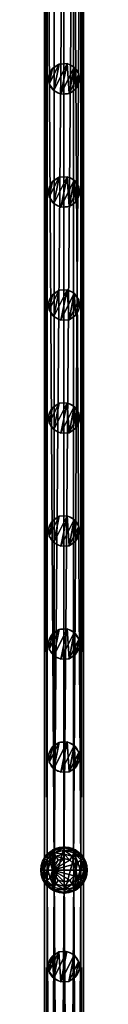
# Model space of a CAD drawing. Units: centimetres. Extents: x -91 to 2413, y -2147 to 541.
# Drawn here: x -91 to -85, y -47 to 80 of the extents above; entities that cross this region are included whole.
import ezdxf

# ---------------------------------------------------------------- set-up
doc = ezdxf.new("R2010")
doc.units = ezdxf.units.CM
doc.layers.get('0').update_dxf_attribs({"true_color": 0xffffff})

# ---------------------------------------------------------------- blocks, each defined once
blk = doc.blocks.new('Component_10')
at = {"color": 9, "true_color": 0xc6c6c6}
for p, q in [((3.5, 7.6, 78), (5, 8, 78)), ((5, 7.89, 78.77), (3.56, 7.5, 78.77)), ((5, 8, 78), (6.5, 7.6, 78)), ((5, 7.89, 78.77), (5, 8, 78)), ((5, 8), (5, 8, 78)), ((6.44, 7.5, 78.77), (5, 7.89, 78.77)), ((5, 7.56, 79.41), (5, 7.89, 78.77)), ((2, 5, 78), (2.4, 6.5, 78)), ((2.5, 6.44, 78.77), (2.11, 5, 78.77)), ((2.4, 6.5, 78), (3.5, 7.6, 78)), ((2.5, 6.44, 78.77), (2.4, 6.5, 78)), ((2.4, 6.5), (2.4, 6.5, 78)), ((3.56, 7.5, 78.77), (2.5, 6.44, 78.77)), ((2.78, 6.28, 79.41), (2.5, 6.44, 78.77)), ((3.72, 7.22, 79.41), (2.78, 6.28, 79.41)), ((3.96, 6.8, 79.85), (3.2, 6.04, 79.85)), ((3.56, 7.5, 78.77), (3.5, 7.6, 78)), ((3.5, 7.6), (3.5, 7.6, 78)), ((3.72, 7.22, 79.41), (3.56, 7.5, 78.77)), ((5, 7.56, 79.41), (3.72, 7.22, 79.41)), ((3.96, 6.8, 79.85), (3.72, 7.22, 79.41)), ((5, 7.07, 79.85), (3.96, 6.8, 79.85)), ((4.25, 6.3, 80), (3.96, 6.8, 79.85)), ((5, 6.5, 80), (4.25, 6.3, 80)), ((6.28, 7.22, 79.41), (5, 7.56, 79.41)), ((5, 7.07, 79.85), (5, 7.56, 79.41)), ((6.04, 6.8, 79.85), (5, 7.07, 79.85)), ((5, 6.5, 80), (5, 7.07, 79.85)), ((5.75, 6.3, 80), (5, 6.5, 80)), ((5.75, 6.3, 80), (6.04, 6.8, 79.85)), ((6.04, 6.8, 79.85), (6.28, 7.22, 79.41)), ((6.8, 6.04, 79.85), (6.04, 6.8, 79.85)), ((6.28, 7.22, 79.41), (6.44, 7.5, 78.77)), ((7.22, 6.28, 79.41), (6.28, 7.22, 79.41)), ((6.44, 7.5, 78.77), (6.5, 7.6, 78)), ((7.5, 6.44, 78.77), (6.44, 7.5, 78.77)), ((6.5, 7.6, 78), (7.6, 6.5, 78)), ((6.5, 7.6), (6.5, 7.6, 78)), ((7.22, 6.28, 79.41), (7.5, 6.44, 78.77)), ((7.5, 6.44, 78.77), (7.6, 6.5, 78)), ((7.89, 5, 78.77), (7.5, 6.44, 78.77)), ((7.6, 6.5, 78), (8, 5, 78)), ((7.6, 6.5), (7.6, 6.5, 78)), ((2.78, 6.28, 79.41), (2.44, 5, 79.41)), ((3.2, 6.04, 79.85), (2.78, 6.28, 79.41)), ((3.2, 6.04, 79.85), (2.93, 5, 79.85)), ((3.7, 5.75, 80), (3.2, 6.04, 79.85)), ((3.7, 5.75, 80), (3.5, 5, 80)), ((4.25, 6.3, 80), (3.7, 5.75, 80)), ((6.3, 5.75, 80), (5.75, 6.3, 80)), ((6.3, 5.75, 80), (6.8, 6.04, 79.85)), ((6.5, 5, 80), (6.3, 5.75, 80)), ((6.8, 6.04, 79.85), (7.22, 6.28, 79.41)), ((7.07, 5, 79.85), (6.8, 6.04, 79.85)), ((7.56, 5, 79.41), (7.22, 6.28, 79.41)), ((2.11, 5, 78.77), (2, 5, 78)), ((2.4, 3.5, 78), (2, 5, 78)), ((2, 5), (2, 5, 78)), ((2.44, 5, 79.41), (2.11, 5, 78.77)), ((2.11, 5, 78.77), (2.5, 3.56, 78.77)), ((2.93, 5, 79.85), (2.44, 5, 79.41)), ((2.44, 5, 79.41), (2.78, 3.72, 79.41)), ((3.2, 3.96, 79.85), (2.78, 3.72, 79.41)), ((3.5, 5, 80), (2.93, 5, 79.85)), ((2.93, 5, 79.85), (3.2, 3.96, 79.85)), ((3.7, 4.25, 80), (3.2, 3.96, 79.85)), ((3.2, 3.96, 79.85), (3.96, 3.2, 79.85)), ((3.5, 5, 80), (3.7, 4.25, 80)), ((3.7, 4.25, 80), (4.25, 3.7, 80)), ((5.75, 3.7, 80), (6.3, 4.25, 80)), ((6.04, 3.2, 79.85), (6.8, 3.96, 79.85)), ((6.3, 4.25, 80), (6.5, 5, 80)), ((6.3, 4.25, 80), (6.8, 3.96, 79.85)), ((7.07, 5, 79.85), (6.5, 5, 80)), ((6.8, 3.96, 79.85), (7.07, 5, 79.85)), ((6.8, 3.96, 79.85), (7.22, 3.72, 79.41)), ((7.56, 5, 79.41), (7.07, 5, 79.85)), ((7.22, 3.72, 79.41), (7.56, 5, 79.41)), ((7.5, 3.56, 78.77), (7.89, 5, 78.77)), ((7.89, 5, 78.77), (7.56, 5, 79.41)), ((8, 5, 78), (7.6, 3.5, 78)), ((8, 5, 78), (7.89, 5, 78.77)), ((8, 5), (8, 5, 78)), ((2.5, 3.56, 78.77), (2.4, 3.5, 78)), ((3.5, 2.4, 78), (2.4, 3.5, 78)), ((2.4, 3.5), (2.4, 3.5, 78)), ((2.78, 3.72, 79.41), (2.5, 3.56, 78.77)), ((2.5, 3.56, 78.77), (3.56, 2.5, 78.77)), ((2.78, 3.72, 79.41), (3.72, 2.78, 79.41)), ((3.72, 2.78, 79.41), (3.56, 2.5, 78.77)), ((3.96, 3.2, 79.85), (3.72, 2.78, 79.41)), ((3.72, 2.78, 79.41), (5, 2.44, 79.41)), ((4.25, 3.7, 80), (3.96, 3.2, 79.85)), ((3.96, 3.2, 79.85), (5, 2.93, 79.85)), ((4.25, 3.7, 80), (5, 3.5, 80)), ((5, 3.5, 80), (5.75, 3.7, 80)), ((5, 3.5, 80), (5, 2.93, 79.85)), ((5, 2.93, 79.85), (6.04, 3.2, 79.85)), ((5, 2.93, 79.85), (5, 2.44, 79.41)), ((5, 2.44, 79.41), (6.28, 2.78, 79.41)), ((5.75, 3.7, 80), (6.04, 3.2, 79.85)), ((6.04, 3.2, 79.85), (6.28, 2.78, 79.41)), ((6.28, 2.78, 79.41), (7.22, 3.72, 79.41)), ((6.28, 2.78, 79.41), (6.44, 2.5, 78.77)), ((6.44, 2.5, 78.77), (7.5, 3.56, 78.77)), ((7.6, 3.5, 78), (6.5, 2.4, 78)), ((7.22, 3.72, 79.41), (7.5, 3.56, 78.77)), ((7.5, 3.56, 78.77), (7.6, 3.5, 78)), ((7.6, 3.5), (7.6, 3.5, 78)), ((3.56, 2.5, 78.77), (3.5, 2.4, 78)), ((5, 2, 78), (3.5, 2.4, 78)), ((3.5, 2.4), (3.5, 2.4, 78)), ((3.56, 2.5, 78.77), (5, 2.11, 78.77)), ((5, 2.11, 78.77), (6.44, 2.5, 78.77)), ((5, 2.44, 79.41), (5, 2.11, 78.77)), ((6.5, 2.4, 78), (5, 2, 78)), ((5, 2.11, 78.77), (5, 2, 78)), ((5, 2), (5, 2, 78)), ((6.44, 2.5, 78.77), (6.5, 2.4, 78)), ((6.5, 2.4), (6.5, 2.4, 78))]:
    blk.add_line(p, q, dxfattribs=at)
blk.add_line((3.5, 5, 80), (6.5, 5, 80))
blk.add_circle((5, 5), 3, dxfattribs=at)
mesh = blk.add_polyface(dxfattribs=at)
corners = [(2.4, 6.5), (2.4, 3.5), (2, 5), (3.5, 7.6), (3.5, 2.4), (5, 8), (5, 2), (6.5, 7.6), (6.5, 2.4), (7.6, 6.5), (7.6, 3.5), (8, 5)]
mesh.append_faces([[corners[k] for k in face] for face in [(0, 1, 2), (10, 9, 11)]], dxfattribs={"vtx0": -1, "color": 9})
mesh.append_faces([[corners[k] for k in face] for face in [(1, 3, 4), (4, 5, 6), (6, 7, 8), (8, 9, 10)]], dxfattribs={"vtx0": -1, "vtx1": -1, "color": 9})
mesh.append_faces([[corners[k] for k in face] for face in [(1, 0, 3), (4, 3, 5), (6, 5, 7), (8, 7, 9)]], dxfattribs={"vtx0": -1, "vtx2": -1, "color": 9})
mesh = blk.add_polyface(dxfattribs=at)
corners = [(3.56, 7.5, 78.77), (5, 8, 78), (3.5, 7.6, 78), (5, 7.89, 78.77)]
mesh.append_faces([[corners[k] for k in face] for face in [(0, 1, 2), (1, 0, 3)]], dxfattribs={"vtx0": -1, "color": 9})
mesh = blk.add_polyface(dxfattribs=at)
corners = [(3.5, 7.6, 78), (5, 8), (3.5, 7.6), (5, 8, 78)]
mesh.append_faces([[corners[k] for k in face] for face in [(0, 1, 2), (1, 0, 3)]], dxfattribs={"vtx0": -1, "color": 9})
mesh = blk.add_polyface(dxfattribs=at)
corners = [(3.72, 7.22, 79.41), (5, 7.89, 78.77), (3.56, 7.5, 78.77), (5, 7.56, 79.41)]
mesh.append_faces([[corners[k] for k in face] for face in [(0, 1, 2), (1, 0, 3)]], dxfattribs={"vtx0": -1, "color": 9})
mesh = blk.add_polyface(dxfattribs=at)
corners = [(5, 7.89, 78.77), (6.5, 7.6, 78), (5, 8, 78), (6.44, 7.5, 78.77)]
mesh.append_faces([[corners[k] for k in face] for face in [(0, 1, 2), (1, 0, 3)]], dxfattribs={"vtx0": -1, "color": 9})
mesh = blk.add_polyface(dxfattribs=at)
corners = [(5, 8, 78), (6.5, 7.6), (5, 8), (6.5, 7.6, 78)]
mesh.append_faces([[corners[k] for k in face] for face in [(0, 1, 2), (1, 0, 3)]], dxfattribs={"vtx0": -1, "color": 9})
mesh = blk.add_polyface(dxfattribs=at)
corners = [(5, 7.56, 79.41), (6.44, 7.5, 78.77), (5, 7.89, 78.77), (6.28, 7.22, 79.41)]
mesh.append_faces([[corners[k] for k in face] for face in [(0, 1, 2), (1, 0, 3)]], dxfattribs={"vtx0": -1, "color": 9})
mesh = blk.add_polyface(dxfattribs=at)
corners = [(2.5, 6.44, 78.77), (2, 5, 78), (2.11, 5, 78.77), (2.4, 6.5, 78)]
mesh.append_faces([[corners[k] for k in face] for face in [(0, 1, 2), (1, 0, 3)]], dxfattribs={"vtx0": -1, "color": 9})
mesh = blk.add_polyface(dxfattribs=at)
corners = [(2.4, 6.5, 78), (2, 5), (2, 5, 78), (2.4, 6.5)]
mesh.append_faces([[corners[k] for k in face] for face in [(0, 1, 2), (1, 0, 3)]], dxfattribs={"vtx0": -1, "color": 9})
mesh = blk.add_polyface(dxfattribs=at)
corners = [(2.78, 6.28, 79.41), (2.11, 5, 78.77), (2.44, 5, 79.41), (2.5, 6.44, 78.77)]
mesh.append_faces([[corners[k] for k in face] for face in [(0, 1, 2), (1, 0, 3)]], dxfattribs={"vtx0": -1, "color": 9})
mesh = blk.add_polyface(dxfattribs=at)
corners = [(2.5, 6.44, 78.77), (3.5, 7.6, 78), (2.4, 6.5, 78), (3.56, 7.5, 78.77)]
mesh.append_faces([[corners[k] for k in face] for face in [(0, 1, 2), (1, 0, 3)]], dxfattribs={"vtx0": -1, "color": 9})
mesh = blk.add_polyface(dxfattribs=at)
corners = [(2.4, 6.5, 78), (3.5, 7.6), (2.4, 6.5), (3.5, 7.6, 78)]
mesh.append_faces([[corners[k] for k in face] for face in [(0, 1, 2), (1, 0, 3)]], dxfattribs={"vtx0": -1, "color": 9})
mesh = blk.add_polyface(dxfattribs=at)
corners = [(2.78, 6.28, 79.41), (3.56, 7.5, 78.77), (2.5, 6.44, 78.77), (3.72, 7.22, 79.41)]
mesh.append_faces([[corners[k] for k in face] for face in [(0, 1, 2), (1, 0, 3)]], dxfattribs={"vtx0": -1, "color": 9})
mesh = blk.add_polyface(dxfattribs=at)
corners = [(3.2, 6.04, 79.85), (3.72, 7.22, 79.41), (2.78, 6.28, 79.41), (3.96, 6.8, 79.85)]
mesh.append_faces([[corners[k] for k in face] for face in [(0, 1, 2), (1, 0, 3)]], dxfattribs={"vtx0": -1, "color": 9})
mesh = blk.add_polyface(dxfattribs=at)
corners = [(3.7, 5.75, 80), (3.96, 6.8, 79.85), (3.2, 6.04, 79.85), (4.25, 6.3, 80)]
mesh.append_faces([[corners[k] for k in face] for face in [(0, 1, 2), (1, 0, 3)]], dxfattribs={"vtx0": -1, "color": 9})
mesh = blk.add_polyface(dxfattribs=at)
corners = [(6.5, 5, 80), (3.7, 5.75, 80), (3.5, 5, 80), (4.25, 6.3, 80), (5, 6.5, 80), (5.75, 6.3, 80), (6.3, 5.75, 80)]
mesh.append_faces([[corners[k] for k in face] for face in [(0, 1, 2), (5, 0, 6)]], dxfattribs={"vtx0": -1, "color": 9})
mesh.append_faces([[corners[k] for k in face] for face in [(1, 0, 3), (3, 0, 4), (4, 0, 5)]], dxfattribs={"vtx0": -1, "vtx1": -1, "color": 9})
mesh = blk.add_polyface(dxfattribs=at)
corners = [(3.96, 6.8, 79.85), (5, 7.56, 79.41), (3.72, 7.22, 79.41), (5, 7.07, 79.85)]
mesh.append_faces([[corners[k] for k in face] for face in [(0, 1, 2), (1, 0, 3)]], dxfattribs={"vtx0": -1, "color": 9})
mesh = blk.add_polyface(dxfattribs=at)
corners = [(4.25, 6.3, 80), (5, 7.07, 79.85), (3.96, 6.8, 79.85), (5, 6.5, 80)]
mesh.append_faces([[corners[k] for k in face] for face in [(0, 1, 2), (1, 0, 3)]], dxfattribs={"vtx0": -1, "color": 9})
mesh = blk.add_polyface(dxfattribs=at)
corners = [(6.04, 6.8, 79.85), (5, 7.56, 79.41), (5, 7.07, 79.85), (6.28, 7.22, 79.41)]
mesh.append_faces([[corners[k] for k in face] for face in [(0, 1, 2), (1, 0, 3)]], dxfattribs={"vtx0": -1, "color": 9})
mesh = blk.add_polyface(dxfattribs=at)
corners = [(5.75, 6.3, 80), (5, 7.07, 79.85), (5, 6.5, 80), (6.04, 6.8, 79.85)]
mesh.append_faces([[corners[k] for k in face] for face in [(0, 1, 2), (1, 0, 3)]], dxfattribs={"vtx0": -1, "color": 9})
mesh = blk.add_polyface(dxfattribs=at)
corners = [(6.3, 5.75, 80), (6.04, 6.8, 79.85), (5.75, 6.3, 80), (6.8, 6.04, 79.85)]
mesh.append_faces([[corners[k] for k in face] for face in [(0, 1, 2), (1, 0, 3)]], dxfattribs={"vtx0": -1, "color": 9})
mesh = blk.add_polyface(dxfattribs=at)
corners = [(6.8, 6.04, 79.85), (6.28, 7.22, 79.41), (6.04, 6.8, 79.85), (7.22, 6.28, 79.41)]
mesh.append_faces([[corners[k] for k in face] for face in [(0, 1, 2), (1, 0, 3)]], dxfattribs={"vtx0": -1, "color": 9})
mesh = blk.add_polyface(dxfattribs=at)
corners = [(6.28, 7.22, 79.41), (7.5, 6.44, 78.77), (6.44, 7.5, 78.77), (7.22, 6.28, 79.41)]
mesh.append_faces([[corners[k] for k in face] for face in [(0, 1, 2), (1, 0, 3)]], dxfattribs={"vtx0": -1, "color": 9})
mesh = blk.add_polyface(dxfattribs=at)
corners = [(6.44, 7.5, 78.77), (7.6, 6.5, 78), (6.5, 7.6, 78), (7.5, 6.44, 78.77)]
mesh.append_faces([[corners[k] for k in face] for face in [(0, 1, 2), (1, 0, 3)]], dxfattribs={"vtx0": -1, "color": 9})
mesh = blk.add_polyface(dxfattribs=at)
corners = [(6.5, 7.6, 78), (7.6, 6.5), (6.5, 7.6), (7.6, 6.5, 78)]
mesh.append_faces([[corners[k] for k in face] for face in [(0, 1, 2), (1, 0, 3)]], dxfattribs={"vtx0": -1, "color": 9})
mesh = blk.add_polyface(dxfattribs=at)
corners = [(7.5, 6.44, 78.77), (7.56, 5, 79.41), (7.89, 5, 78.77), (7.22, 6.28, 79.41)]
mesh.append_faces([[corners[k] for k in face] for face in [(0, 1, 2), (1, 0, 3)]], dxfattribs={"vtx0": -1, "color": 9})
mesh = blk.add_polyface(dxfattribs=at)
corners = [(7.6, 6.5, 78), (7.89, 5, 78.77), (8, 5, 78), (7.5, 6.44, 78.77)]
mesh.append_faces([[corners[k] for k in face] for face in [(0, 1, 2), (1, 0, 3)]], dxfattribs={"vtx0": -1, "color": 9})
mesh = blk.add_polyface(dxfattribs=at)
corners = [(7.6, 6.5), (8, 5, 78), (8, 5), (7.6, 6.5, 78)]
mesh.append_faces([[corners[k] for k in face] for face in [(0, 1, 2), (1, 0, 3)]], dxfattribs={"vtx0": -1, "color": 9})
mesh = blk.add_polyface(dxfattribs=at)
corners = [(2.93, 5, 79.85), (2.78, 6.28, 79.41), (2.44, 5, 79.41), (3.2, 6.04, 79.85)]
mesh.append_faces([[corners[k] for k in face] for face in [(0, 1, 2), (1, 0, 3)]], dxfattribs={"vtx0": -1, "color": 9})
mesh = blk.add_polyface(dxfattribs=at)
corners = [(3.5, 5, 80), (3.2, 6.04, 79.85), (2.93, 5, 79.85), (3.7, 5.75, 80)]
mesh.append_faces([[corners[k] for k in face] for face in [(0, 1, 2), (1, 0, 3)]], dxfattribs={"vtx0": -1, "color": 9})
mesh = blk.add_polyface(dxfattribs=at)
corners = [(6.5, 5, 80), (6.8, 6.04, 79.85), (6.3, 5.75, 80), (7.07, 5, 79.85)]
mesh.append_faces([[corners[k] for k in face] for face in [(0, 1, 2), (1, 0, 3)]], dxfattribs={"vtx0": -1, "color": 9})
mesh = blk.add_polyface(dxfattribs=at)
corners = [(7.07, 5, 79.85), (7.22, 6.28, 79.41), (6.8, 6.04, 79.85), (7.56, 5, 79.41)]
mesh.append_faces([[corners[k] for k in face] for face in [(0, 1, 2), (1, 0, 3)]], dxfattribs={"vtx0": -1, "color": 9})
mesh = blk.add_polyface(dxfattribs=at)
corners = [(2.5, 3.56, 78.77), (2, 5, 78), (2.4, 3.5, 78), (2.11, 5, 78.77)]
mesh.append_faces([[corners[k] for k in face] for face in [(0, 1, 2), (1, 0, 3)]], dxfattribs={"vtx0": -1, "color": 9})
mesh = blk.add_polyface(dxfattribs=at)
corners = [(2, 5, 78), (2.4, 3.5), (2.4, 3.5, 78), (2, 5)]
mesh.append_faces([[corners[k] for k in face] for face in [(0, 1, 2), (1, 0, 3)]], dxfattribs={"vtx0": -1, "color": 9})
mesh = blk.add_polyface(dxfattribs=at)
corners = [(2.78, 3.72, 79.41), (2.11, 5, 78.77), (2.5, 3.56, 78.77), (2.44, 5, 79.41)]
mesh.append_faces([[corners[k] for k in face] for face in [(0, 1, 2), (1, 0, 3)]], dxfattribs={"vtx0": -1, "color": 9})
mesh = blk.add_polyface(dxfattribs=at)
corners = [(2.78, 3.72, 79.41), (2.93, 5, 79.85), (2.44, 5, 79.41), (3.2, 3.96, 79.85)]
mesh.append_faces([[corners[k] for k in face] for face in [(0, 1, 2), (1, 0, 3)]], dxfattribs={"vtx0": -1, "color": 9})
mesh = blk.add_polyface(dxfattribs=at)
corners = [(3.72, 2.78, 79.41), (3.2, 3.96, 79.85), (2.78, 3.72, 79.41), (3.96, 3.2, 79.85)]
mesh.append_faces([[corners[k] for k in face] for face in [(0, 1, 2), (1, 0, 3)]], dxfattribs={"vtx0": -1, "color": 9})
mesh = blk.add_polyface(dxfattribs=at)
corners = [(3.2, 3.96, 79.85), (3.5, 5, 80), (2.93, 5, 79.85), (3.7, 4.25, 80)]
mesh.append_faces([[corners[k] for k in face] for face in [(0, 1, 2), (1, 0, 3)]], dxfattribs={"vtx0": -1, "color": 9})
mesh = blk.add_polyface(dxfattribs=at)
corners = [(3.96, 3.2, 79.85), (3.7, 4.25, 80), (3.2, 3.96, 79.85), (4.25, 3.7, 80)]
mesh.append_faces([[corners[k] for k in face] for face in [(0, 1, 2), (1, 0, 3)]], dxfattribs={"vtx0": -1, "color": 9})
mesh = blk.add_polyface(dxfattribs=at)
corners = [(3.7, 4.25, 80), (6.5, 5, 80), (3.5, 5, 80), (4.25, 3.7, 80), (5, 3.5, 80), (5.75, 3.7, 80), (6.3, 4.25, 80)]
mesh.append_faces([[corners[k] for k in face] for face in [(0, 1, 2), (1, 5, 6)]], dxfattribs={"vtx0": -1, "color": 9})
mesh.append_faces([[corners[k] for k in face] for face in [(1, 0, 3), (1, 3, 4), (1, 4, 5)]], dxfattribs={"vtx0": -1, "vtx2": -1, "color": 9})
mesh = blk.add_polyface(dxfattribs=at)
corners = [(6.04, 3.2, 79.85), (6.3, 4.25, 80), (5.75, 3.7, 80), (6.8, 3.96, 79.85)]
mesh.append_faces([[corners[k] for k in face] for face in [(0, 1, 2), (1, 0, 3)]], dxfattribs={"vtx0": -1, "color": 9})
mesh = blk.add_polyface(dxfattribs=at)
corners = [(6.28, 2.78, 79.41), (6.8, 3.96, 79.85), (6.04, 3.2, 79.85), (7.22, 3.72, 79.41)]
mesh.append_faces([[corners[k] for k in face] for face in [(0, 1, 2), (1, 0, 3)]], dxfattribs={"vtx0": -1, "color": 9})
mesh = blk.add_polyface(dxfattribs=at)
corners = [(6.8, 3.96, 79.85), (6.5, 5, 80), (6.3, 4.25, 80), (7.07, 5, 79.85)]
mesh.append_faces([[corners[k] for k in face] for face in [(0, 1, 2), (1, 0, 3)]], dxfattribs={"vtx0": -1, "color": 9})
mesh = blk.add_polyface(dxfattribs=at)
corners = [(7.22, 3.72, 79.41), (7.07, 5, 79.85), (6.8, 3.96, 79.85), (7.56, 5, 79.41)]
mesh.append_faces([[corners[k] for k in face] for face in [(0, 1, 2), (1, 0, 3)]], dxfattribs={"vtx0": -1, "color": 9})
mesh = blk.add_polyface(dxfattribs=at)
corners = [(7.89, 5, 78.77), (7.22, 3.72, 79.41), (7.5, 3.56, 78.77), (7.56, 5, 79.41)]
mesh.append_faces([[corners[k] for k in face] for face in [(0, 1, 2), (1, 0, 3)]], dxfattribs={"vtx0": -1, "color": 9})
mesh = blk.add_polyface(dxfattribs=at)
corners = [(8, 5, 78), (7.5, 3.56, 78.77), (7.6, 3.5, 78), (7.89, 5, 78.77)]
mesh.append_faces([[corners[k] for k in face] for face in [(0, 1, 2), (1, 0, 3)]], dxfattribs={"vtx0": -1, "color": 9})
mesh = blk.add_polyface(dxfattribs=at)
corners = [(8, 5), (7.6, 3.5, 78), (7.6, 3.5), (8, 5, 78)]
mesh.append_faces([[corners[k] for k in face] for face in [(0, 1, 2), (1, 0, 3)]], dxfattribs={"vtx0": -1, "color": 9})
mesh = blk.add_polyface(dxfattribs=at)
corners = [(3.56, 2.5, 78.77), (2.4, 3.5, 78), (3.5, 2.4, 78), (2.5, 3.56, 78.77)]
mesh.append_faces([[corners[k] for k in face] for face in [(0, 1, 2), (1, 0, 3)]], dxfattribs={"vtx0": -1, "color": 9})
mesh = blk.add_polyface(dxfattribs=at)
corners = [(3.5, 2.4, 78), (2.4, 3.5), (3.5, 2.4), (2.4, 3.5, 78)]
mesh.append_faces([[corners[k] for k in face] for face in [(0, 1, 2), (1, 0, 3)]], dxfattribs={"vtx0": -1, "color": 9})
mesh = blk.add_polyface(dxfattribs=at)
corners = [(3.72, 2.78, 79.41), (2.5, 3.56, 78.77), (3.56, 2.5, 78.77), (2.78, 3.72, 79.41)]
mesh.append_faces([[corners[k] for k in face] for face in [(0, 1, 2), (1, 0, 3)]], dxfattribs={"vtx0": -1, "color": 9})
mesh = blk.add_polyface(dxfattribs=at)
corners = [(5, 2.44, 79.41), (3.56, 2.5, 78.77), (5, 2.11, 78.77), (3.72, 2.78, 79.41)]
mesh.append_faces([[corners[k] for k in face] for face in [(0, 1, 2), (1, 0, 3)]], dxfattribs={"vtx0": -1, "color": 9})
mesh = blk.add_polyface(dxfattribs=at)
corners = [(5, 2.44, 79.41), (3.96, 3.2, 79.85), (3.72, 2.78, 79.41), (5, 2.93, 79.85)]
mesh.append_faces([[corners[k] for k in face] for face in [(0, 1, 2), (1, 0, 3)]], dxfattribs={"vtx0": -1, "color": 9})
mesh = blk.add_polyface(dxfattribs=at)
corners = [(5, 2.93, 79.85), (4.25, 3.7, 80), (3.96, 3.2, 79.85), (5, 3.5, 80)]
mesh.append_faces([[corners[k] for k in face] for face in [(0, 1, 2), (1, 0, 3)]], dxfattribs={"vtx0": -1, "color": 9})
mesh = blk.add_polyface(dxfattribs=at)
corners = [(6.04, 3.2, 79.85), (5, 3.5, 80), (5, 2.93, 79.85), (5.75, 3.7, 80)]
mesh.append_faces([[corners[k] for k in face] for face in [(0, 1, 2), (1, 0, 3)]], dxfattribs={"vtx0": -1, "color": 9})
mesh = blk.add_polyface(dxfattribs=at)
corners = [(6.28, 2.78, 79.41), (5, 2.93, 79.85), (5, 2.44, 79.41), (6.04, 3.2, 79.85)]
mesh.append_faces([[corners[k] for k in face] for face in [(0, 1, 2), (1, 0, 3)]], dxfattribs={"vtx0": -1, "color": 9})
mesh = blk.add_polyface(dxfattribs=at)
corners = [(6.28, 2.78, 79.41), (5, 2.11, 78.77), (6.44, 2.5, 78.77), (5, 2.44, 79.41)]
mesh.append_faces([[corners[k] for k in face] for face in [(0, 1, 2), (1, 0, 3)]], dxfattribs={"vtx0": -1, "color": 9})
mesh = blk.add_polyface(dxfattribs=at)
corners = [(7.22, 3.72, 79.41), (6.44, 2.5, 78.77), (7.5, 3.56, 78.77), (6.28, 2.78, 79.41)]
mesh.append_faces([[corners[k] for k in face] for face in [(0, 1, 2), (1, 0, 3)]], dxfattribs={"vtx0": -1, "color": 9})
mesh = blk.add_polyface(dxfattribs=at)
corners = [(7.5, 3.56, 78.77), (6.5, 2.4, 78), (7.6, 3.5, 78), (6.44, 2.5, 78.77)]
mesh.append_faces([[corners[k] for k in face] for face in [(0, 1, 2), (1, 0, 3)]], dxfattribs={"vtx0": -1, "color": 9})
mesh = blk.add_polyface(dxfattribs=at)
corners = [(7.6, 3.5, 78), (6.5, 2.4), (7.6, 3.5), (6.5, 2.4, 78)]
mesh.append_faces([[corners[k] for k in face] for face in [(0, 1, 2), (1, 0, 3)]], dxfattribs={"vtx0": -1, "color": 9})
mesh = blk.add_polyface(dxfattribs=at)
corners = [(5, 2.11, 78.77), (3.5, 2.4, 78), (5, 2, 78), (3.56, 2.5, 78.77)]
mesh.append_faces([[corners[k] for k in face] for face in [(0, 1, 2), (1, 0, 3)]], dxfattribs={"vtx0": -1, "color": 9})
mesh = blk.add_polyface(dxfattribs=at)
corners = [(5, 2, 78), (3.5, 2.4), (5, 2), (3.5, 2.4, 78)]
mesh.append_faces([[corners[k] for k in face] for face in [(0, 1, 2), (1, 0, 3)]], dxfattribs={"vtx0": -1, "color": 9})
mesh = blk.add_polyface(dxfattribs=at)
corners = [(6.44, 2.5, 78.77), (5, 2, 78), (6.5, 2.4, 78), (5, 2.11, 78.77)]
mesh.append_faces([[corners[k] for k in face] for face in [(0, 1, 2), (1, 0, 3)]], dxfattribs={"vtx0": -1, "color": 9})
mesh = blk.add_polyface(dxfattribs=at)
corners = [(6.5, 2.4, 78), (5, 2), (6.5, 2.4), (5, 2, 78)]
mesh.append_faces([[corners[k] for k in face] for face in [(0, 1, 2), (1, 0, 3)]], dxfattribs={"vtx0": -1, "color": 9})
blk = doc.blocks.new('Component_18')
for p, q in [((0, 22.5, 2.5), (0, 172.5, 2.5)), ((0.33, 22.5, 3.75), (0.33, 172.5, 3.75)), ((0.33, 22.5, 1.25), (0.33, 172.5, 1.25)), ((1.25, 22.5, 4.67), (1.25, 172.5, 4.67)), ((1.25, 22.5, 0.33), (1.25, 172.5, 0.33)), ((2.5, 22.5, 5), (2.5, 172.5, 5)), ((2.5, 22.5), (2.5, 172.5)), ((3.75, 172.5, 0.33), (3.75, 22.5, 0.33)), ((3.75, 22.5, 4.67), (3.75, 172.5, 4.67)), ((4.67, 22.5, 1.25), (4.67, 172.5, 1.25)), ((4.67, 22.5, 3.75), (4.67, 172.5, 3.75)), ((5, 22.5, 2.5), (5, 172.5, 2.5)), ((0, 22.5, 2.5), (0.33, 22.5, 3.75)), ((0.33, 22.5, 1.25), (0, 22.5, 2.5)), ((0.33, 22.5, 3.75), (1.25, 22.5, 4.67)), ((1.25, 22.5, 0.33), (0.33, 22.5, 1.25)), ((1.25, 22.5, 4.67), (2.5, 22.5, 5)), ((2.5, 22.5), (1.25, 22.5, 0.33)), ((2.5, 22.5, 5), (3.75, 22.5, 4.67)), ((3.75, 22.5, 0.33), (2.5, 22.5)), ((4.67, 22.5, 1.25), (3.75, 22.5, 0.33)), ((3.75, 22.5, 4.67), (4.67, 22.5, 3.75)), ((5, 22.5, 2.5), (4.67, 22.5, 1.25)), ((4.67, 22.5, 3.75), (5, 22.5, 2.5))]:
    blk.add_line(p, q)
mesh = blk.add_polyface()
corners = [(0, 172.5, 2.5), (0.33, 22.5, 3.75), (0, 22.5, 2.5), (0.33, 172.5, 3.75)]
mesh.append_faces([[corners[k] for k in face] for face in [(0, 1, 2), (1, 0, 3)]], dxfattribs={"vtx0": -1})
mesh = blk.add_polyface()
corners = [(0.33, 172.5, 1.25), (0, 22.5, 2.5), (0.33, 22.5, 1.25), (0, 172.5, 2.5)]
mesh.append_faces([[corners[k] for k in face] for face in [(0, 1, 2), (1, 0, 3)]], dxfattribs={"vtx0": -1})
mesh = blk.add_polyface()
corners = [(0.33, 172.5, 3.75), (1.25, 22.5, 4.67), (0.33, 22.5, 3.75), (1.25, 172.5, 4.67)]
mesh.append_faces([[corners[k] for k in face] for face in [(0, 1, 2), (1, 0, 3)]], dxfattribs={"vtx0": -1})
mesh = blk.add_polyface()
corners = [(1.25, 22.5, 0.33), (0.33, 172.5, 1.25), (0.33, 22.5, 1.25), (1.25, 172.5, 0.33)]
mesh.append_faces([[corners[k] for k in face] for face in [(0, 1, 2), (1, 0, 3)]], dxfattribs={"vtx0": -1})
mesh = blk.add_polyface()
corners = [(2.5, 172.5, 5), (1.25, 22.5, 4.67), (1.25, 172.5, 4.67), (2.5, 22.5, 5)]
mesh.append_faces([[corners[k] for k in face] for face in [(0, 1, 2), (1, 0, 3)]], dxfattribs={"vtx0": -1})
mesh = blk.add_polyface()
corners = [(1.25, 22.5, 0.33), (2.5, 172.5), (1.25, 172.5, 0.33), (2.5, 22.5)]
mesh.append_faces([[corners[k] for k in face] for face in [(0, 1, 2), (1, 0, 3)]], dxfattribs={"vtx0": -1})
mesh = blk.add_polyface()
corners = [(3.75, 172.5, 4.67), (2.5, 22.5, 5), (2.5, 172.5, 5), (3.75, 22.5, 4.67)]
mesh.append_faces([[corners[k] for k in face] for face in [(0, 1, 2), (1, 0, 3)]], dxfattribs={"vtx0": -1})
mesh = blk.add_polyface()
corners = [(2.5, 22.5), (3.75, 172.5, 0.33), (2.5, 172.5), (3.75, 22.5, 0.33)]
mesh.append_faces([[corners[k] for k in face] for face in [(0, 1, 2), (1, 0, 3)]], dxfattribs={"vtx0": -1})
mesh = blk.add_polyface()
corners = [(4.67, 172.5, 1.25), (3.75, 22.5, 0.33), (4.67, 22.5, 1.25), (3.75, 172.5, 0.33)]
mesh.append_faces([[corners[k] for k in face] for face in [(0, 1, 2), (1, 0, 3)]], dxfattribs={"vtx0": -1})
mesh = blk.add_polyface()
corners = [(3.75, 172.5, 4.67), (4.67, 22.5, 3.75), (3.75, 22.5, 4.67), (4.67, 172.5, 3.75)]
mesh.append_faces([[corners[k] for k in face] for face in [(0, 1, 2), (1, 0, 3)]], dxfattribs={"vtx0": -1})
mesh = blk.add_polyface()
corners = [(5, 172.5, 2.5), (4.67, 22.5, 1.25), (5, 22.5, 2.5), (4.67, 172.5, 1.25)]
mesh.append_faces([[corners[k] for k in face] for face in [(0, 1, 2), (1, 0, 3)]], dxfattribs={"vtx0": -1})
mesh = blk.add_polyface()
corners = [(4.67, 172.5, 3.75), (5, 22.5, 2.5), (4.67, 22.5, 3.75), (5, 172.5, 2.5)]
mesh.append_faces([[corners[k] for k in face] for face in [(0, 1, 2), (1, 0, 3)]], dxfattribs={"vtx0": -1})
mesh = blk.add_polyface()
corners = [(1.25, 22.5, 0.33), (3.75, 22.5, 0.33), (2.5, 22.5), (0.33, 22.5, 1.25), (4.67, 22.5, 1.25), (0, 22.5, 2.5), (5, 22.5, 2.5), (0.33, 22.5, 3.75), (4.67, 22.5, 3.75), (1.25, 22.5, 4.67), (3.75, 22.5, 4.67), (2.5, 22.5, 5)]
mesh.append_faces([[corners[k] for k in face] for face in [(0, 1, 2), (10, 9, 11)]], dxfattribs={"vtx0": -1})
mesh.append_faces([[corners[k] for k in face] for face in [(1, 3, 4), (4, 5, 6), (6, 7, 8), (8, 9, 10)]], dxfattribs={"vtx0": -1, "vtx1": -1})
mesh.append_faces([[corners[k] for k in face] for face in [(1, 0, 3), (4, 3, 5), (6, 5, 7), (8, 7, 9)]], dxfattribs={"vtx0": -1, "vtx2": -1})
blk = doc.blocks.new('Component_13')
at = {"color": 9, "true_color": 0xc6c6c6}
for p, q in [((2, 4), (2, 4, 60.5)), ((0.27, 3), (0.27, 3, 60.5)), ((1, 3.73), (1, 3.73, 60.5)), ((3, 3.73), (3, 3.73, 60.5)), ((3.73, 3), (3.73, 3, 60.5)), ((0, 2), (0, 2, 60.5)), ((4, 2), (4, 2, 60.5)), ((0.27, 1), (0.27, 1, 60.5)), ((1, 0.27), (1, 0.27, 60.5)), ((3, 0.27), (3, 0.27, 60.5)), ((3.73, 1), (3.73, 1, 60.5)), ((2, 0), (2, 0, 60.5))]:
    blk.add_line(p, q, dxfattribs=at)
for centre in [(2, 2), (2, 2, 60.5)]:
    blk.add_circle(centre, 2, dxfattribs=at)
mesh = blk.add_polyface(dxfattribs=at)
corners = [(0.27, 3), (0.27, 1), (0, 2), (1, 3.73), (1, 0.27), (2, 4), (2, 0), (3, 3.73), (3, 0.27), (3.73, 3), (3.73, 1), (4, 2)]
mesh.append_faces([[corners[k] for k in face] for face in [(0, 1, 2), (10, 9, 11)]], dxfattribs={"vtx0": -1, "color": 9})
mesh.append_faces([[corners[k] for k in face] for face in [(1, 3, 4), (4, 5, 6), (6, 7, 8), (8, 9, 10)]], dxfattribs={"vtx0": -1, "vtx1": -1, "color": 9})
mesh.append_faces([[corners[k] for k in face] for face in [(1, 0, 3), (4, 3, 5), (6, 5, 7), (8, 7, 9)]], dxfattribs={"vtx0": -1, "vtx2": -1, "color": 9})
mesh = blk.add_polyface(dxfattribs=at)
corners = [(0.27, 1, 60.5), (0.27, 3, 60.5), (0, 2, 60.5), (1, 0.27, 60.5), (1, 3.73, 60.5), (2, 0, 60.5), (2, 4, 60.5), (3, 3.73, 60.5), (3, 0.27, 60.5), (3.73, 3, 60.5), (3.73, 1, 60.5), (4, 2, 60.5)]
mesh.append_faces([[corners[k] for k in face] for face in [(0, 1, 2), (9, 10, 11)]], dxfattribs={"vtx0": -1, "color": 9})
mesh.append_faces([[corners[k] for k in face] for face in [(1, 3, 4), (4, 5, 6), (6, 5, 7), (7, 8, 9)]], dxfattribs={"vtx0": -1, "vtx1": -1, "color": 9})
mesh.append_faces([[corners[k] for k in face] for face in [(1, 0, 3), (4, 3, 5), (7, 5, 8), (9, 8, 10)]], dxfattribs={"vtx0": -1, "vtx2": -1, "color": 9})
mesh = blk.add_polyface(dxfattribs=at)
corners = [(1, 3.73, 60.5), (2, 4), (1, 3.73), (2, 4, 60.5)]
mesh.append_faces([[corners[k] for k in face] for face in [(0, 1, 2), (1, 0, 3)]], dxfattribs={"vtx0": -1, "color": 9})
mesh = blk.add_polyface(dxfattribs=at)
corners = [(2, 4, 60.5), (3, 3.73), (2, 4), (3, 3.73, 60.5)]
mesh.append_faces([[corners[k] for k in face] for face in [(0, 1, 2), (1, 0, 3)]], dxfattribs={"vtx0": -1, "color": 9})
mesh = blk.add_polyface(dxfattribs=at)
corners = [(0.27, 3, 60.5), (0, 2), (0, 2, 60.5), (0.27, 3)]
mesh.append_faces([[corners[k] for k in face] for face in [(0, 1, 2), (1, 0, 3)]], dxfattribs={"vtx0": -1, "color": 9})
mesh = blk.add_polyface(dxfattribs=at)
corners = [(0.27, 3, 60.5), (1, 3.73), (0.27, 3), (1, 3.73, 60.5)]
mesh.append_faces([[corners[k] for k in face] for face in [(0, 1, 2), (1, 0, 3)]], dxfattribs={"vtx0": -1, "color": 9})
mesh = blk.add_polyface(dxfattribs=at)
corners = [(3, 3.73), (3.73, 3, 60.5), (3.73, 3), (3, 3.73, 60.5)]
mesh.append_faces([[corners[k] for k in face] for face in [(0, 1, 2), (1, 0, 3)]], dxfattribs={"vtx0": -1, "color": 9})
mesh = blk.add_polyface(dxfattribs=at)
corners = [(3.73, 3), (4, 2, 60.5), (4, 2), (3.73, 3, 60.5)]
mesh.append_faces([[corners[k] for k in face] for face in [(0, 1, 2), (1, 0, 3)]], dxfattribs={"vtx0": -1, "color": 9})
mesh = blk.add_polyface(dxfattribs=at)
corners = [(0, 2, 60.5), (0.27, 1), (0.27, 1, 60.5), (0, 2)]
mesh.append_faces([[corners[k] for k in face] for face in [(0, 1, 2), (1, 0, 3)]], dxfattribs={"vtx0": -1, "color": 9})
mesh = blk.add_polyface(dxfattribs=at)
corners = [(4, 2), (3.73, 1, 60.5), (3.73, 1), (4, 2, 60.5)]
mesh.append_faces([[corners[k] for k in face] for face in [(0, 1, 2), (1, 0, 3)]], dxfattribs={"vtx0": -1, "color": 9})
mesh = blk.add_polyface(dxfattribs=at)
corners = [(0.27, 1, 60.5), (1, 0.27), (1, 0.27, 60.5), (0.27, 1)]
mesh.append_faces([[corners[k] for k in face] for face in [(0, 1, 2), (1, 0, 3)]], dxfattribs={"vtx0": -1, "color": 9})
mesh = blk.add_polyface(dxfattribs=at)
corners = [(2, 0, 60.5), (1, 0.27), (2, 0), (1, 0.27, 60.5)]
mesh.append_faces([[corners[k] for k in face] for face in [(0, 1, 2), (1, 0, 3)]], dxfattribs={"vtx0": -1, "color": 9})
mesh = blk.add_polyface(dxfattribs=at)
corners = [(3, 0.27, 60.5), (2, 0), (3, 0.27), (2, 0, 60.5)]
mesh.append_faces([[corners[k] for k in face] for face in [(0, 1, 2), (1, 0, 3)]], dxfattribs={"vtx0": -1, "color": 9})
mesh = blk.add_polyface(dxfattribs=at)
corners = [(3.73, 1, 60.5), (3, 0.27), (3.73, 1), (3, 0.27, 60.5)]
mesh.append_faces([[corners[k] for k in face] for face in [(0, 1, 2), (1, 0, 3)]], dxfattribs={"vtx0": -1, "color": 9})
blk = doc.blocks.new('Component_17')
for p in [(16.17, 0, 60.5), (16.17, 0)]:
    blk.add_blockref('Component_18', p)
at = {"rotation": 168.75}
for p in [(21.03, 126.01, 2.5), (21.03, 111.45, 2.5), (21.03, 96.88, 2.5), (21.03, 82.32, 2.5), (21.03, 67.76, 2.5), (21.03, 53.2, 2.5), (21.03, 38.63, 2.5)]:
    blk.add_blockref('Component_13', p, dxfattribs=at)
blk = doc.blocks.new('Component_12')
for p, q in [((0, -61, 2.5), (0, 139, 2.5)), ((0.33, -61, 3.75), (0.33, 139, 3.75)), ((0.33, -61, 1.25), (0.33, 139, 1.25)), ((1.25, -61, 4.67), (1.25, 139, 4.67)), ((1.25, -61, 0.33), (1.25, 139, 0.33)), ((2.5, -61, 5), (2.5, 139, 5)), ((2.5, -61), (2.5, 139)), ((3.75, 139, 0.33), (3.75, -61, 0.33)), ((3.75, -61, 4.67), (3.75, 139, 4.67)), ((4.67, -61, 1.25), (4.67, 139, 1.25)), ((4.67, -61, 3.75), (4.67, 139, 3.75)), ((5, -61, 2.5), (5, 139, 2.5)), ((0, -61, 2.5), (0.33, -61, 3.75)), ((0.33, -61, 1.25), (0, -61, 2.5)), ((0.33, -61, 3.75), (1.25, -61, 4.67)), ((1.25, -61, 0.33), (0.33, -61, 1.25)), ((1.25, -61, 4.67), (2.5, -61, 5)), ((2.5, -61), (1.25, -61, 0.33)), ((2.5, -61, 5), (3.75, -61, 4.67)), ((3.75, -61, 0.33), (2.5, -61)), ((4.67, -61, 1.25), (3.75, -61, 0.33)), ((3.75, -61, 4.67), (4.67, -61, 3.75)), ((5, -61, 2.5), (4.67, -61, 1.25)), ((4.67, -61, 3.75), (5, -61, 2.5))]:
    blk.add_line(p, q)
mesh = blk.add_polyface()
corners = [(0, 139, 2.5), (0.33, -61, 3.75), (0, -61, 2.5), (0.33, 139, 3.75)]
mesh.append_faces([[corners[k] for k in face] for face in [(0, 1, 2), (1, 0, 3)]], dxfattribs={"vtx0": -1})
mesh = blk.add_polyface()
corners = [(0.33, 139, 1.25), (0, -61, 2.5), (0.33, -61, 1.25), (0, 139, 2.5)]
mesh.append_faces([[corners[k] for k in face] for face in [(0, 1, 2), (1, 0, 3)]], dxfattribs={"vtx0": -1})
mesh = blk.add_polyface()
corners = [(0.33, 139, 3.75), (1.25, -61, 4.67), (0.33, -61, 3.75), (1.25, 139, 4.67)]
mesh.append_faces([[corners[k] for k in face] for face in [(0, 1, 2), (1, 0, 3)]], dxfattribs={"vtx0": -1})
mesh = blk.add_polyface()
corners = [(1.25, 139, 0.33), (0.33, -61, 1.25), (1.25, -61, 0.33), (0.33, 139, 1.25)]
mesh.append_faces([[corners[k] for k in face] for face in [(0, 1, 2), (1, 0, 3)]], dxfattribs={"vtx0": -1})
mesh = blk.add_polyface()
corners = [(2.5, 139, 5), (1.25, -61, 4.67), (1.25, 139, 4.67), (2.5, -61, 5)]
mesh.append_faces([[corners[k] for k in face] for face in [(0, 1, 2), (1, 0, 3)]], dxfattribs={"vtx0": -1})
mesh = blk.add_polyface()
corners = [(2.5, -61), (1.25, 139, 0.33), (1.25, -61, 0.33), (2.5, 139)]
mesh.append_faces([[corners[k] for k in face] for face in [(0, 1, 2), (1, 0, 3)]], dxfattribs={"vtx0": -1})
mesh = blk.add_polyface()
corners = [(3.75, 139, 4.67), (2.5, -61, 5), (2.5, 139, 5), (3.75, -61, 4.67)]
mesh.append_faces([[corners[k] for k in face] for face in [(0, 1, 2), (1, 0, 3)]], dxfattribs={"vtx0": -1})
mesh = blk.add_polyface()
corners = [(3.75, -61, 0.33), (2.5, 139), (2.5, -61), (3.75, 139, 0.33)]
mesh.append_faces([[corners[k] for k in face] for face in [(0, 1, 2), (1, 0, 3)]], dxfattribs={"vtx0": -1})
mesh = blk.add_polyface()
corners = [(4.67, 139, 1.25), (3.75, -61, 0.33), (4.67, -61, 1.25), (3.75, 139, 0.33)]
mesh.append_faces([[corners[k] for k in face] for face in [(0, 1, 2), (1, 0, 3)]], dxfattribs={"vtx0": -1})
mesh = blk.add_polyface()
corners = [(3.75, 139, 4.67), (4.67, -61, 3.75), (3.75, -61, 4.67), (4.67, 139, 3.75)]
mesh.append_faces([[corners[k] for k in face] for face in [(0, 1, 2), (1, 0, 3)]], dxfattribs={"vtx0": -1})
mesh = blk.add_polyface()
corners = [(5, 139, 2.5), (4.67, -61, 1.25), (5, -61, 2.5), (4.67, 139, 1.25)]
mesh.append_faces([[corners[k] for k in face] for face in [(0, 1, 2), (1, 0, 3)]], dxfattribs={"vtx0": -1})
mesh = blk.add_polyface()
corners = [(4.67, 139, 3.75), (5, -61, 2.5), (4.67, -61, 3.75), (5, 139, 2.5)]
mesh.append_faces([[corners[k] for k in face] for face in [(0, 1, 2), (1, 0, 3)]], dxfattribs={"vtx0": -1})
mesh = blk.add_polyface()
corners = [(1.25, -61, 0.33), (3.75, -61, 0.33), (2.5, -61), (0.33, -61, 1.25), (4.67, -61, 1.25), (0, -61, 2.5), (5, -61, 2.5), (0.33, -61, 3.75), (4.67, -61, 3.75), (1.25, -61, 4.67), (3.75, -61, 4.67), (2.5, -61, 5)]
mesh.append_faces([[corners[k] for k in face] for face in [(0, 1, 2), (10, 9, 11)]], dxfattribs={"vtx0": -1})
mesh.append_faces([[corners[k] for k in face] for face in [(1, 3, 4), (4, 5, 6), (6, 7, 8), (8, 9, 10)]], dxfattribs={"vtx0": -1, "vtx1": -1})
mesh.append_faces([[corners[k] for k in face] for face in [(1, 0, 3), (4, 3, 5), (6, 5, 7), (8, 7, 9)]], dxfattribs={"vtx0": -1, "vtx2": -1})
blk = doc.blocks.new('Component_14')
for p in [(16.17, 0, 60.5), (16.17, 0)]:
    blk.add_blockref('Component_12', p)
at = {"rotation": 168.75}
blk.add_blockref('Component_13', (21.03, -46.99, 2.5), dxfattribs=at)

msp = doc.modelspace()

# ---------------------------------------------------------------- block references
msp.add_blockref('Component_17', (-106.18, -52.5, 10))
at = {"rotation": 180}
for name, p in [('Component_10', (-82.5, -25)), ('Component_14', (-68.83, -91, 10))]:
    msp.add_blockref(name, p, dxfattribs=at)

doc.saveas('drawing.dxf')
